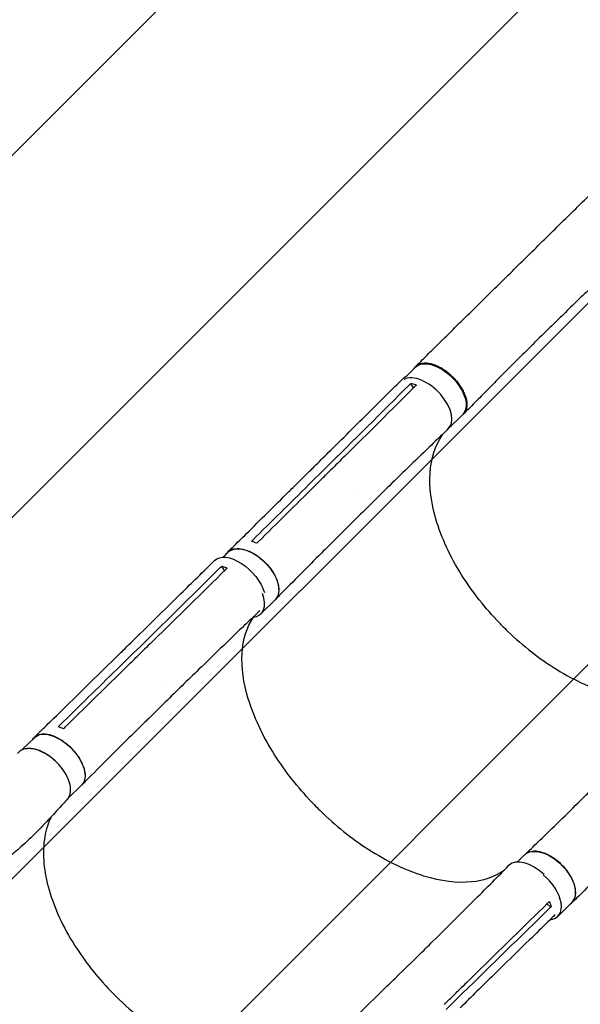
# Model space of a CAD drawing. Units: millimetres. Extents: x -5445 to 6264, y -5275 to 5734.
# Drawn here: x 3143 to 3838, y -1645 to -423 of the extents above; entities that cross this region are included whole.
import ezdxf

# ---------------------------------------------------------------- set-up
doc = ezdxf.new("R2010")
doc.units = ezdxf.units.MM
doc.header["$LTSCALE"] = 20
doc.linetypes.add('HIDDEN', pattern=[9.525, 6.35, -3.175])
for name, color, linetype in [('2d', 230, 'Continuous'), ('EN-Free_Space', 10, 'HIDDEN'), ('EN-Free_Space_Hatch', 10, 'HIDDEN')]:
    doc.layers.add(name, color=color, linetype=linetype)

msp = doc.modelspace()

# ---------------------------------------------------------------- hatches: boundary and pattern name
at = {"layer": 'EN-Free_Space_Hatch'}
h = msp.add_hatch(dxfattribs=at)
h.set_pattern_fill('ANSI31', color=256, scale=100)
h.set_pattern_definition([(45, (-3470, -459), (-224.506, 224.506), [])])
h.paths.add_polyline_path([(-1107, 1541), (-3470, 1541, 0.432225), (-4445, 541, 0.432225), (-3470, -459), (-1107, -459, 0.414214), (-107, 541, 0.414214)])
h.paths.add_polyline_path([(5036, -1303.2, 1), (3633.1, 122.1), (2620.9, -874.1), (2038.2, -874.1, 1), (2038.2, -2874.1), (2620.9, -2874.1, 0.196856), (4023.9, -2299.4)])
h.paths.add_polyline_path([(654.7, 3960, 1), (-345.3, 3960, 1)])

# ---------------------------------------------------------------- linework, layer by layer
at = {"layer": '2d'}
for p, q in [((3622.7, -864.9), (3633.9, -853.8)), ((3631.3, -879.7), (3628.1, -874)), ((3674.7, -930.2), (3692.4, -912.7)), ((3481.8, -1003.3), (3502.2, -983.1)), ((3501.4, -999.7), (3521.8, -979.6)), ((3531.6, -983.3), (3531.6, -983.3)), ((3540.3, -1061.6), (3560.6, -1041.5)), ((3394.9, -1089.9), (3401, -1083.9)), ((3396.6, -1106.7), (3393.3, -1101)), ((3442, -1160.1), (3459.4, -1142.8)), ((3263.4, -1228.7), (3284.3, -1208.3)), ((3244.2, -1231.6), (3265, -1211.1)), ((3293.9, -1212.2), (3293.9, -1212.2)), ((3302.3, -1290.3), (3323.2, -1269.8)), ((3145.3, -1329.1), (3161.2, -1313.5)), ((3202.2, -1389.5), (3219.3, -1372.8)), ((3760.5, -1468.1), (3769.2, -1459.4)), ((3802, -1523.9), (3796.5, -1520.5)), ((3810.2, -1535.7), (3827.6, -1518.4)), ((3610.7, -1610.4), (3631.6, -1589.9)), ((3621.5, -1606.5), (3621.5, -1606.5)), ((3689, -1620.9), (3689, -1620.9)), ((3671.7, -1651.3), (3692.6, -1630.8))]:
    msp.add_line(p, q, dxfattribs=at)
at = {"layer": '2d', "extrusion": (0, 0, -1)}
for centre, major_axis, ratio, start_param, end_param in [((3663.1, -883.2), (-29.2, 29.4), 0.55715, 0, 0.014078), ((3663.1, -883.2), (-29.2, 29.4), 0.55715, 0.014078, 3.141593), ((3648, -897.6), (-29.6, 29.8), 0.574528, -0.001169, 0.264192), ((3648, -897.6), (29.6, -29.8), 0.574528, -0.058642, 0.010338), ((3430.2, -1113.3), (-29.2, 29.5), 0.574528, 0.008899, 3.141593), ((3413.7, -1123.9), (-29.4, 30), 0.54926, -0.001083, 2.356534), ((3430.2, -1113.3), (-29.2, 29.5), 0.574528, 0, 0.008899), ((3190.3, -1343.1), (-29.1, 29.6), 0.54926, 0.013713, 3.141593), ((3190.3, -1343.1), (-29.1, 29.6), 0.54926, 0, 0.013713), ((3798.4, -1488.9), (-29.2, 29.5), 0.574528, 0.008899, 3.141593), ((3798.4, -1488.9), (-29.2, 29.5), 0.574528, 0, 0.008899)]:
    msp.add_ellipse(centre, major_axis=major_axis, ratio=ratio, start_param=start_param, end_param=end_param, dxfattribs=at)
at = {"layer": '2d'}
for centre, major_axis, ratio, start_param, end_param in [((3645.4, -900.8), (29.2, -29.4), 0.55715, -0.062227, 2.971426), ((3412.8, -1130.6), (29.2, -29.5), 0.574528, -0.436841, 0.92667), ((3172.4, -1360.7), (-29.1, 29.6), 0.54926, -1.58093, -0.233028), ((3172.4, -1360.7), (29.1, -29.6), 0.54926, 0.136187, 0.416777), ((3779.2, -1502.2), (-29.4, 30), 0.54926, -1.494583, 0.009777), ((3781, -1506.2), (29.2, -29.5), 0.574528, -0.42538, 1.757624)]:
    msp.add_ellipse(centre, major_axis=major_axis, ratio=ratio, start_param=start_param, end_param=end_param, dxfattribs=at)
for points, knots in [([(3634.1, -852.9), (3636.1, -850.9), (3638.2, -848.9), (3645.5, -841.7), (3650.7, -836.4), (3661.4, -825.9), (3666.7, -820.6), (3677.6, -809.9), (3683, -804.5), (3694, -793.7), (3699.6, -788.2), (3710.7, -777.3), (3716.3, -771.8), (3727.5, -760.7), (3733.1, -755.2), (3744.4, -744), (3750.1, -738.5), (3761.4, -727.3), (3767.1, -721.7), (3778.4, -710.5), (3784.1, -704.9), (3795.5, -693.7), (3801.2, -688.1), (3812.6, -676.8), (3818.3, -671.2), (3829.7, -660), (3835.4, -654.4), (3846.9, -643.2), (3852.6, -637.6), (3860.2, -630.1), (3862.1, -628.2), (3864.1, -626.3)], [0, 0, 0, 0, 10.000193, 10.000193, 35.372065, 35.372065, 60.78748, 60.78748, 86.212299, 86.212299, 111.586913, 111.586913, 136.864112, 136.864112, 162.009784, 162.009784, 187.002964, 187.002964, 211.83492, 211.83492, 236.50711, 236.50711, 261.027905, 261.027905, 285.408144, 285.408144, 309.655773, 309.655773, 333.770088, 333.770088, 341.910158, 341.910158, 341.910158, 341.910158]), ([(3922.9, -686.3), (3920.5, -688.6), (3918.1, -690.9), (3910.4, -698.5), (3905, -703.7), (3894.2, -714.2), (3888.7, -719.5), (3877.7, -730.1), (3872.2, -735.4), (3861, -746.1), (3855.4, -751.6), (3844.1, -762.4), (3838.4, -767.9), (3827, -778.9), (3821.3, -784.5), (3809.9, -795.6), (3804.2, -801.1), (3792.8, -812.3), (3787.1, -817.9), (3775.9, -829.1), (3770.2, -834.6), (3759.1, -845.8), (3753.5, -851.4), (3742.5, -862.5), (3737, -868), (3726.2, -879), (3720.8, -884.4), (3710.1, -895.2), (3704.8, -900.6), (3697.5, -908), (3695.3, -910.2), (3693.2, -912.3)], [0, 0, 0, 0, 10.000309, 10.000309, 32.60202, 32.60202, 55.562996, 55.562996, 79.026321, 79.026321, 102.976119, 102.976119, 127.369475, 127.369475, 152.140402, 152.140402, 177.215397, 177.215397, 202.529045, 202.529045, 228.028954, 228.028954, 253.667503, 253.667503, 279.38773, 279.38773, 305.114457, 305.114457, 330.757689, 330.757689, 341.172433, 341.172433, 341.172433, 341.172433]), ([(3631.9, -855.7), (3632.1, -855.4), (3632.3, -855), (3632.7, -854.5), (3632.9, -854.2), (3633.3, -853.7), (3633.6, -853.4), (3634.2, -852.7), (3634.7, -852.3), (3636.2, -851.1), (3637.4, -850.5), (3639, -849.8), (3639.3, -849.7), (3640, -849.5), (3640.3, -849.4), (3641.3, -849.1), (3642.1, -849), (3644.3, -848.7), (3645.8, -848.6), (3648.3, -848.8), (3649.2, -848.9), (3650.9, -849.1), (3651.8, -849.3), (3654.4, -849.9), (3656.2, -850.5), (3659, -851.5), (3659.9, -851.9), (3661.8, -852.8), (3662.8, -853.3), (3665.6, -854.7), (3667.4, -855.9), (3669.7, -857.4), (3670.2, -857.7), (3671.1, -858.4), (3671.6, -858.7), (3673, -859.7), (3673.9, -860.5), (3676.5, -862.6), (3678.2, -864.2), (3680.3, -866.2), (3680.7, -866.6), (3681.5, -867.5), (3681.9, -867.9), (3683.1, -869.2), (3683.8, -870.1), (3686, -872.7), (3687.4, -874.5), (3689, -876.8), (3689.3, -877.3), (3689.9, -878.2), (3690.2, -878.7), (3691.1, -880.1), (3691.6, -881.1), (3693.1, -883.9), (3694, -885.8), (3694.9, -888.1), (3695.1, -888.5), (3695.4, -889.5), (3695.6, -889.9), (3696, -891.3), (3696.3, -892.2), (3697, -894.9), (3697.3, -896.6), (3697.4, -898.7), (3697.5, -899.1), (3697.5, -900), (3697.5, -900.4), (3697.5, -901.6), (3697.4, -902.3), (3697.2, -904.6), (3696.8, -906), (3696.2, -907.6), (3696.1, -907.9), (3695.8, -908.5), (3695.7, -908.8), (3695.2, -909.7), (3694.9, -910.3), (3693.7, -911.9), (3692.8, -912.8), (3691.5, -913.8), (3691.1, -914), (3690.8, -914.2)], [0.0534111, 0.0534111, 0.0534111, 0.0534111, 0.0554462, 0.0554462, 0.0571789, 0.0571789, 0.0589116, 0.0589116, 0.062377, 0.062377, 0.0693078, 0.0693078, 0.0710405, 0.0710405, 0.0727732, 0.0727732, 0.0762386, 0.0762386, 0.0831694, 0.0831694, 0.0866347, 0.0866347, 0.0901001, 0.0901001, 0.0970309, 0.0970309, 0.1004963, 0.1004963, 0.1039617, 0.1039617, 0.1108925, 0.1108925, 0.1126252, 0.1126252, 0.1143579, 0.1143579, 0.1178232, 0.1178232, 0.124754, 0.124754, 0.1264867, 0.1264867, 0.1282194, 0.1282194, 0.1316848, 0.1316848, 0.1386156, 0.1386156, 0.1403483, 0.1403483, 0.142081, 0.142081, 0.1455464, 0.1455464, 0.1524771, 0.1524771, 0.1542098, 0.1542098, 0.1559425, 0.1559425, 0.1594079, 0.1594079, 0.1663387, 0.1663387, 0.1680714, 0.1680714, 0.1698041, 0.1698041, 0.1732695, 0.1732695, 0.1802003, 0.1802003, 0.181933, 0.181933, 0.1836657, 0.1836657, 0.187131, 0.187131, 0.1940618, 0.1940618, 0.1960967, 0.1960967, 0.1960967, 0.1960967]), ([(3502.2, -983.1), (3504.2, -981.2), (3506.1, -979.2), (3513.8, -971.6), (3519.6, -965.8), (3542.9, -942.8), (3560.3, -925.5), (3591.3, -894.7), (3604.9, -881.2), (3618.5, -867.8)], [0.059471, 0.059471, 0.059471, 0.059471, 10, 10, 40, 40, 130.000013, 130.000013, 200.00012, 200.00012, 200.00012, 200.00012]), ([(3633.1, -878), (3604, -906.8), (3575, -935.6), (3540.1, -970.2), (3534.2, -976), (3528.4, -981.8)], [0.003, 0.003, 0.003, 0.003, 0.1527899, 0.1527899, 0.1830004, 0.1830004, 0.1830004, 0.1830004]), ([(3628.1, -874), (3629.8, -874.4), (3631.5, -874.9), (3633.8, -875.8), (3634.3, -876), (3634.8, -876.2)], [-87.348443, -87.348443, -87.348443, -87.348443, -81.137316, -81.137316, -79.32713, -79.32713, -79.32713, -79.32713]), ([(3674.2, -930.7), (3673.3, -931.5), (3672.4, -932.4), (3665.7, -938.9), (3659.8, -944.5), (3636.3, -967.1), (3618.8, -984.1), (3587.7, -1014.6), (3574.2, -1028), (3560.6, -1041.5)], [5.514088, 5.514088, 5.514088, 5.514088, 10.000001, 10.000001, 40.000031, 40.000031, 130.00078, 130.00078, 200.008936, 200.008936, 200.008936, 200.008936]), ([(3740.1, -1173.7), (3739.3, -1172.8), (3738.8, -1172.3), (3720.2, -1153.1), (3704.5, -1133.1), (3676.7, -1089.1), (3665.7, -1065.3), (3653.1, -1022.1), (3650.7, -1002.8), (3653.1, -967.1), (3658.2, -951.3), (3667.5, -937.6), (3668.1, -936.7), (3668.8, -935.9)], [453.099718, 453.099718, 453.099718, 453.099718, 459.169958, 459.169958, 585.146113, 585.146113, 727.735654, 727.735654, 854.158378, 854.158378, 985.748671, 985.748671, 994.98845, 994.98845, 994.98845, 994.98845]), ([(3508, -1002), (3511.4, -998.6), (3514.7, -995.3), (3521.5, -988.6), (3524.9, -985.2), (3528.4, -981.8)], [-35, -35, -35, -35, -17.675, -17.675, 0, 0, 0, 0]), ([(3400.7, -1083.5), (3402.6, -1081.6), (3404.6, -1079.7), (3412.3, -1072), (3418.1, -1066.3), (3441.4, -1043.3), (3458.8, -1026), (3478.1, -1006.9), (3480, -1005.1), (3481.8, -1003.3)], [0, 0, 0, 0, 10, 10, 40, 40, 130.000008, 130.000008, 139.579333, 139.579333, 139.579333, 139.579333]), ([(3540.3, -1061.6), (3538.4, -1063.6), (3536.4, -1065.5), (3528.7, -1073.2), (3522.9, -1078.9), (3499.7, -1102.1), (3482.4, -1119.5), (3463.3, -1138.9), (3461.5, -1140.8), (3459.6, -1142.6)], [0, 0, 0, 0, 10.000001, 10.000001, 40.000019, 40.000019, 130.000425, 130.000425, 139.581889, 139.581889, 139.581889, 139.581889]), ([(3398.5, -1086.4), (3399.6, -1084.5), (3402.7, -1081.2), (3409.9, -1078.7), (3419.4, -1079.3), (3429.8, -1083.1), (3440.3, -1089.8), (3449.9, -1098.6), (3457.5, -1108.9), (3462.6, -1119.5), (3464.6, -1129.5), (3463.4, -1137.7), (3460.7, -1141.7), (3459.1, -1143.1)], [0.0533525, 0.0533525, 0.0533525, 0.0533525, 0.064078, 0.0768936, 0.0897092, 0.1025248, 0.1153405, 0.1281561, 0.1409717, 0.1537873, 0.1666029, 0.1794185, 0.1908975, 0.1908975, 0.1908975, 0.1908975]), ([(3265.1, -1211.1), (3267, -1209.2), (3269, -1207.2), (3277, -1199.4), (3282.9, -1193.6), (3306.8, -1170.2), (3324.7, -1152.6), (3356.5, -1121.3), (3370.4, -1107.7), (3384.3, -1094)], [0.055821, 0.055821, 0.055821, 0.055821, 10, 10, 40, 40, 130.000013, 130.000013, 200.00012, 200.00012, 200.00012, 200.00012]), ([(3398.2, -1105.1), (3368.4, -1134.5), (3338.6, -1163.7), (3302.8, -1198.9), (3296.8, -1204.8), (3290.8, -1210.6)], [0.003, 0.003, 0.003, 0.003, 0.1527899, 0.1527899, 0.1830004, 0.1830004, 0.1830004, 0.1830004]), ([(3393.3, -1101), (3395, -1101.4), (3396.7, -1102), (3398.9, -1102.9), (3399.5, -1103.2), (3400, -1103.4)], [-87.348443, -87.348443, -87.348443, -87.348443, -81.137316, -81.137316, -79.32713, -79.32713, -79.32713, -79.32713]), ([(3440.4, -1156.5), (3439.2, -1157.6), (3438.1, -1158.7), (3430.9, -1165.5), (3424.9, -1171.2), (3400.9, -1194.2), (3382.9, -1211.6), (3351, -1242.5), (3337.1, -1256.1), (3323.2, -1269.8)], [4.345606, 4.345606, 4.345606, 4.345606, 10.000001, 10.000001, 40.00003, 40.00003, 130.000775, 130.000775, 200.008751, 200.008751, 200.008751, 200.008751]), ([(3507.3, -1396.3), (3506.4, -1395.3), (3505.9, -1394.8), (3487.5, -1375.4), (3471.9, -1355.5), (3444.1, -1311.7), (3433, -1288.1), (3420.2, -1245.5), (3417.6, -1226.6), (3419.5, -1191.9), (3424.3, -1176.6), (3432.7, -1164.4), (3432.8, -1164.4), (3432.8, -1164.3)], [453.099718, 453.099718, 453.099718, 453.099718, 459.169958, 459.169958, 585.146113, 585.146113, 727.735654, 727.735654, 854.158378, 854.158378, 985.748671, 985.748671, 986.082476, 986.082476, 986.082476, 986.082476]), ([(3740.1, -1173.7), (3740.4, -1174), (3740.5, -1174.1), (3743.2, -1176.8), (3745.8, -1179.4), (3767.2, -1199.9), (3787.5, -1215.8), (3831.9, -1243.3), (3855.5, -1254), (3900.1, -1266.4), (3920.7, -1268.2), (3954.8, -1263.8), (3968.6, -1258.5), (3979.9, -1250.3)], [-740.321572, -740.321572, -740.321572, -740.321572, -739.20094, -739.20094, -717.71152, -717.71152, -562.195713, -562.195713, -390.107116, -390.107116, -224.6365, -224.6365, -80.933253, -80.933253, -80.933253, -80.933253]), ([(3269.9, -1231.1), (3273.3, -1227.7), (3276.8, -1224.4), (3283.7, -1217.5), (3287.2, -1214.1), (3290.8, -1210.6)], [-35, -35, -35, -35, -17.675, -17.675, 0, 0, 0, 0]), ([(3160.9, -1313.2), (3162.9, -1311.3), (3164.9, -1309.3), (3172.8, -1301.5), (3178.8, -1295.7), (3202.7, -1272.3), (3220.6, -1254.8), (3240.4, -1235.4), (3242.3, -1233.5), (3244.2, -1231.6)], [0, 0, 0, 0, 10, 10, 40, 40, 130.000008, 130.000008, 139.57933, 139.57933, 139.57933, 139.57933]), ([(3302.3, -1290.3), (3300.3, -1292.2), (3298.3, -1294.2), (3290.4, -1302), (3284.5, -1307.9), (3260.7, -1331.4), (3242.9, -1349.1), (3223.3, -1368.8), (3221.4, -1370.7), (3219.5, -1372.6)], [0, 0, 0, 0, 10.000001, 10.000001, 40.000019, 40.000019, 130.000419, 130.000419, 139.58189, 139.58189, 139.58189, 139.58189]), ([(3158.8, -1315.9), (3159.8, -1314.1), (3162.9, -1310.9), (3169.9, -1308.7), (3179.2, -1309.6), (3189.6, -1313.6), (3199.9, -1320.5), (3209.4, -1329.4), (3217, -1339.7), (3222.1, -1350.2), (3224.2, -1360), (3223.1, -1367.9), (3220.6, -1371.7), (3219, -1373.1)], [0.05315, 0.05315, 0.05315, 0.05315, 0.064078, 0.0768936, 0.0897092, 0.1025248, 0.1153405, 0.1281561, 0.1409717, 0.1537873, 0.1666029, 0.1794185, 0.1907379, 0.1907379, 0.1907379, 0.1907379]), ([(3201.6, -1390.3), (3202.9, -1388.9), (3205.2, -1385.1), (3206.2, -1377.4), (3204.2, -1367.5), (3199.1, -1357.1), (3191.4, -1347.1), (3181.9, -1338.3), (3171.4, -1331.7), (3160.9, -1327.8), (3151.3, -1327), (3144.1, -1329.1), (3140.9, -1332.1), (3139.7, -1333.6)], [0.0772572, 0.0772572, 0.0772572, 0.0772572, 0.125, 0.1875, 0.25, 0.3125, 0.375, 0.4375, 0.5, 0.5625, 0.625, 0.6875, 0.7365261, 0.7365261, 0.7365261, 0.7365261]), ([(3769.4, -1459.2), (3771.4, -1457.3), (3773.4, -1455.4), (3781.2, -1447.8), (3787.1, -1442.1), (3810.6, -1419.3), (3828.2, -1402.1), (3847.5, -1383), (3849.3, -1381.2), (3851.2, -1379.4)], [0, 0, 0, 0, 10, 10, 40.000011, 40.000011, 130.000445, 130.000445, 139.581911, 139.581911, 139.581911, 139.581911]), ([(3201.6, -1390.3), (3199.8, -1392.2), (3198.1, -1394.1), (3191, -1401.9), (3185.6, -1407.7), (3168.2, -1426.8), (3154.8, -1440.2), (3137.9, -1454.8), (3134.3, -1457.8), (3126.1, -1464.5), (3121.4, -1468.2), (3111.5, -1475.7), (3106.4, -1479.6), (3095.5, -1487.3), (3089.9, -1491.2), (3078, -1499.1), (3071.8, -1503.1), (3058.9, -1511.2), (3052.1, -1515.3), (3038.2, -1523.4), (3031, -1527.4), (3016.2, -1535.5), (3008.6, -1539.5), (2992.9, -1547.5), (2984.9, -1551.4), (2968.6, -1559.1), (2960.3, -1562.8), (2943.5, -1570.2), (2934.9, -1573.7), (2917.7, -1580.6), (2909, -1584), (2891.6, -1590.4), (2882.9, -1593.5), (2865.3, -1599.4), (2856.6, -1602.2), (2839.1, -1607.5), (2830.4, -1610), (2813.1, -1614.7), (2804.5, -1616.9), (2787.4, -1621.1), (2778.9, -1623), (2762.1, -1626.5), (2753.8, -1628.1), (2737.4, -1631.1), (2729.2, -1632.4), (2713.2, -1634.8), (2705.3, -1635.9), (2689.6, -1637.7), (2681.9, -1638.5), (2666.7, -1639.8), (2659.2, -1640.3), (2649.5, -1640.9), (2647.2, -1641), (2645, -1641.1)], [0, 0, 0, 0, 10.000001, 10.000001, 40.000023, 40.000023, 108.609147, 108.609147, 126.724324, 126.724324, 150.335128, 150.335128, 175.988132, 175.988132, 203.877253, 203.877253, 233.950567, 233.950567, 266.086625, 266.086625, 300.079492, 300.079492, 335.642784, 335.642784, 372.425238, 372.425238, 410.036362, 410.036362, 448.076638, 448.076638, 486.165461, 486.165461, 523.977228, 523.977228, 561.210422, 561.210422, 597.623319, 597.623319, 633.029689, 633.029689, 667.292086, 667.292086, 700.315454, 700.315454, 732.040531, 732.040531, 762.437699, 762.437699, 791.501577, 791.501577, 819.246412, 819.246412, 827.445013, 827.445013, 827.445013, 827.445013]), ([(3507.3, -1396.3), (3507.6, -1396.5), (3507.7, -1396.6), (3510.3, -1399.4), (3512.9, -1401.9), (3534.1, -1422.7), (3554.3, -1438.9), (3598.1, -1467.1), (3621.4, -1478.3), (3665.3, -1491.8), (3685.5, -1494.3), (3719, -1491), (3732.6, -1486.3), (3743.6, -1478.5)], [-740.321572, -740.321572, -740.321572, -740.321572, -739.20094, -739.20094, -717.71152, -717.71152, -562.195713, -562.195713, -390.107116, -390.107116, -224.6365, -224.6365, -79.545934, -79.545934, -79.545934, -79.545934]), ([(3181.7, -1412), (3181.3, -1412.9), (3180.8, -1413.8), (3176.9, -1422.5), (3174.4, -1431.1), (3170.5, -1459.1), (3172.5, -1480.3), (3185.5, -1525.5), (3196.4, -1549), (3223.4, -1591.5), (3238.3, -1610.4), (3275, -1648.8), (3297.2, -1667.3), (3343.9, -1697.9), (3367.8, -1709.6), (3414.3, -1724.6), (3436.4, -1727.8), (3472.4, -1725.2), (3486.7, -1721), (3498.7, -1713.9)], [-445.196051, -445.196051, -445.196051, -445.196051, -442.397167, -442.397167, -418.323781, -418.323781, -370.004471, -370.004471, -321.706949, -321.706949, -281.101597, -281.101597, -232.832467, -232.832467, -184.54376, -184.54376, -136.225925, -136.225925, -96.617435, -96.617435, -96.617435, -96.617435]), ([(3909, -1438.4), (3907.1, -1440.3), (3905.1, -1442.2), (3897.4, -1449.9), (3891.6, -1455.6), (3868.3, -1478.7), (3850.9, -1495.9), (3831.7, -1515.1), (3829.8, -1516.9), (3827.9, -1518.7)], [0, 0, 0, 0, 10, 10, 40, 40, 130.000009, 130.000009, 139.579339, 139.579339, 139.579339, 139.579339]), ([(3825.1, -1520.9), (3826.8, -1519.9), (3830.1, -1517), (3832.8, -1510.1), (3832.5, -1500.7), (3828.9, -1490.2), (3822.5, -1479.6), (3813.9, -1469.9), (3803.8, -1462), (3793.2, -1456.7), (3783.1, -1454.4), (3774.7, -1455.4), (3770.6, -1458), (3769, -1459.7)], [0.0541011, 0.0541011, 0.0541011, 0.0541011, 0.064078, 0.0768936, 0.0897092, 0.1025248, 0.1153405, 0.1281561, 0.1409717, 0.1537873, 0.1666029, 0.1794185, 0.191469, 0.191469, 0.191469, 0.191469]), ([(3631.7, -1589.9), (3633.7, -1587.9), (3635.6, -1586), (3643.6, -1578.2), (3649.5, -1572.4), (3673.3, -1549), (3691, -1531.4), (3722.4, -1499.9), (3736.1, -1486.2), (3749.7, -1472.3)], [0.055142, 0.055142, 0.055142, 0.055142, 10.000001, 10.000001, 40.000021, 40.000021, 130.000641, 130.000641, 200.008921, 200.008921, 200.008921, 200.008921]), ([(3798.1, -1519), (3768.2, -1548.2), (3738.4, -1577.5), (3702.6, -1612.6), (3696.5, -1618.5), (3690.5, -1624.4)], [0.003, 0.003, 0.003, 0.003, 0.1527899, 0.1527899, 0.1830004, 0.1830004, 0.1830004, 0.1830004]), ([(3807.1, -1533.6), (3805.6, -1535.1), (3804.1, -1536.5), (3796.7, -1543.9), (3790.7, -1549.7), (3766.8, -1573.1), (3748.8, -1590.6), (3717, -1621.8), (3703.1, -1635.5), (3689.2, -1649.2)], [2.488986, 2.488986, 2.488986, 2.488986, 10, 10, 40.000001, 40.000001, 130.000021, 130.000021, 200.000132, 200.000132, 200.000132, 200.000132]), ([(3526.9, -1691.6), (3528.9, -1689.6), (3530.9, -1687.7), (3539, -1680), (3545, -1674.2), (3569.1, -1650.9), (3587.1, -1633.5), (3606.9, -1614.1), (3608.9, -1612.3), (3610.8, -1610.4)], [0, 0, 0, 0, 10, 10, 40.000011, 40.000011, 130.000444, 130.000444, 139.581937, 139.581937, 139.581937, 139.581937]), ([(3669.7, -1644.9), (3673.1, -1641.5), (3676.6, -1638.1), (3683.5, -1631.3), (3687, -1627.8), (3690.5, -1624.4)], [0.350093, 0.350093, 0.350093, 0.350093, 17.675, 17.675, 35.35, 35.35, 35.35, 35.35])]:
    msp.add_open_spline(points, degree=3, knots=knots, dxfattribs=at)
for points in [[(3521.8, -979.6), (3556.7, -945), (3591.5, -910.4), (3626.3, -875.7)], [(3626.3, -875.7), (3626.9, -875.1), (3627.5, -874.6), (3628.1, -874)], [(3634.8, -876.2), (3634.2, -876.8), (3633.7, -877.4), (3633.1, -878)], [(3677.4, -927.6), (3676.6, -928.4), (3675.7, -929.2), (3674.9, -930)], [(3502.2, -983.1), (3502.2, -983.1), (3502.2, -983.1), (3502.2, -983.1)], [(3431.8, -1068.5), (3455, -1045.6), (3478.2, -1022.7), (3501.4, -999.7)], [(3508, -1002), (3484.8, -1024.9), (3461.7, -1047.8), (3438.5, -1070.7)], [(3560.3, -1012), (3560.3, -1012), (3560.3, -1012), (3560.3, -1012)], [(3560.6, -1041.5), (3560.6, -1041.5), (3560.6, -1041.5), (3560.6, -1041.5)], [(3430.1, -1070.2), (3430.7, -1069.7), (3431.2, -1069.1), (3431.8, -1068.5)], [(3436.8, -1072.5), (3434.6, -1071.6), (3432.4, -1070.8), (3430.1, -1070.2)], [(3438.5, -1070.7), (3437.9, -1071.3), (3437.3, -1071.9), (3436.8, -1072.5)], [(3284.3, -1208.3), (3320.1, -1173.2), (3355.8, -1138), (3391.5, -1102.7)], [(3391.5, -1102.7), (3392.1, -1102.2), (3392.7, -1101.6), (3393.3, -1101)], [(3400, -1103.4), (3399.4, -1104), (3398.8, -1104.6), (3398.2, -1105.1)], [(3265, -1211.1), (3265, -1211.1), (3265, -1211.1), (3265, -1211.1)], [(3192, -1298.6), (3215.8, -1275.4), (3239.6, -1252.1), (3263.4, -1228.7)], [(3269.9, -1231.1), (3246.1, -1254.4), (3222.3, -1277.7), (3198.6, -1301)], [(3325, -1246.7), (3325, -1246.7), (3325, -1246.7), (3325, -1246.7)], [(3323.2, -1269.8), (3323.2, -1269.8), (3323.2, -1269.8), (3323.2, -1269.8)], [(3190.2, -1300.4), (3190.8, -1299.8), (3191.4, -1299.2), (3192, -1298.6)], [(3196.8, -1302.8), (3194.7, -1301.8), (3192.5, -1301), (3190.2, -1300.4)], [(3198.6, -1301), (3198, -1301.6), (3197.4, -1302.2), (3196.8, -1302.8)], [(3692.6, -1630.8), (3728.4, -1595.7), (3764.3, -1560.7), (3800.2, -1525.6)], [(3798.1, -1519), (3798.7, -1518.4), (3799.3, -1517.8), (3799.9, -1517.2)], [(3799.9, -1517.2), (3800.8, -1519.5), (3801.5, -1521.7), (3802, -1523.9)], [(3802, -1523.9), (3801.4, -1524.5), (3800.8, -1525), (3800.2, -1525.6)], [(3631.6, -1589.9), (3631.6, -1589.9), (3631.6, -1589.9), (3631.6, -1589.9)]]:
    msp.add_open_spline(points, degree=3, dxfattribs=at)
at = {"layer": 'EN-Free_Space', "flags": 128}
msp.add_lwpolyline([(2620.9, -874.1), (3633.1, 122.1, -1), (5036, -1303.2), (4023.9, -2299.4, -0.196856), (2620.9, -2874.1), (2038.2, -2874.1, -1), (2038.2, -874.1), (2620.9, -874.1)], format="xyb", dxfattribs=at)

doc.saveas('drawing.dxf')
